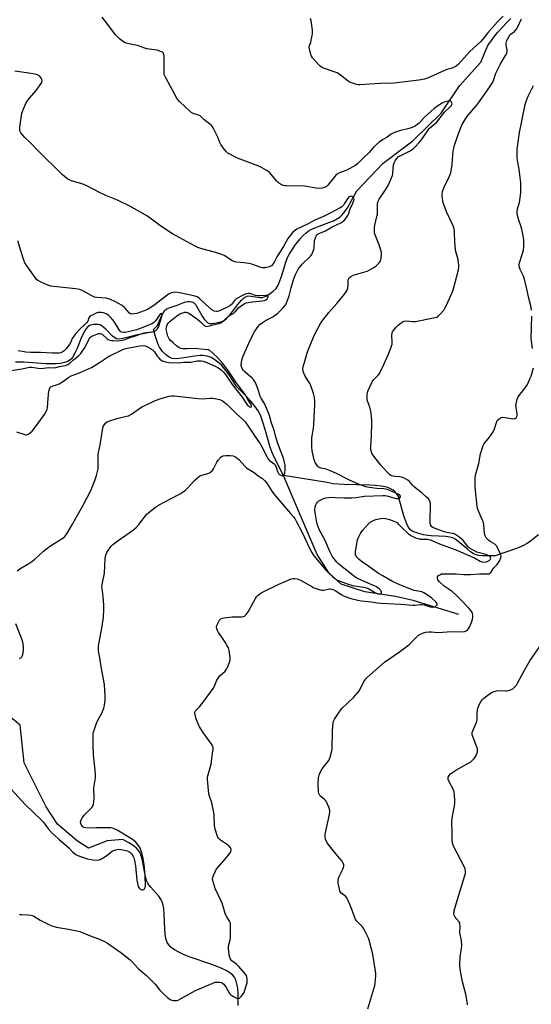
# Model space of a CAD drawing. Units: inches. Extents: x 1201768 to 1207768, y 529456 to 533456.
# Drawn here: x 1202071 to 1202323, y 530856 to 531342 of the extents above; entities that cross this region are included whole.
import ezdxf

# ---------------------------------------------------------------- set-up
doc = ezdxf.new("R2010")
doc.units = ezdxf.units.IN
doc.header["$MEASUREMENT"] = 0
doc.layers.add('HYDRO-Single Line Stream', color=4, linetype='Continuous')
doc.layers.add('Undefined', color=1, linetype='Continuous')

msp = doc.modelspace()

# ---------------------------------------------------------------- linework, layer by layer
at = {"layer": 'HYDRO-Single Line Stream'}
for points in [[(1202137.27, 531188.19), (1202136.96, 531189.37), (1202138.82, 531191.29), (1202140.87, 531195.93), (1202141.64, 531197.47), (1202142.48, 531198.69), (1202143.06, 531199.24), (1202143.48, 531199.52), (1202145.2, 531200.24), (1202148.51, 531201.31), (1202151.87, 531202.66), (1202152.82, 531202.96), (1202153.68, 531203.1), (1202154.72, 531203.12), (1202155.7, 531203.04), (1202156.23, 531202.85), (1202156.74, 531202.52), (1202157.73, 531201.48), (1202158.68, 531200.08), (1202160.99, 531195.98), (1202161.93, 531194.49), (1202162.66, 531193.56), (1202163.16, 531193.07), (1202163.68, 531192.71), (1202164.21, 531192.48), (1202164.94, 531192.36), (1202165.82, 531192.34), (1202167.82, 531192.58), (1202170.18, 531193.17), (1202171.79, 531193.85), (1202172.97, 531194.7), (1202174.43, 531196.23), (1202178.51, 531201.72), (1202180.3, 531203.85), (1202181.21, 531204.7), (1202182.14, 531205.37), (1202183.08, 531205.79), (1202183.72, 531205.93), (1202185.07, 531205.87), (1202189.35, 531205.16), (1202190.7, 531205.19), (1202192.23, 531205.73), (1202193.94, 531206.72), (1202195.89, 531208.2), (1202197.34, 531209.66), (1202198.36, 531211.3), (1202199.26, 531213.34), (1202200.16, 531215.99), (1202201.99, 531222.09), (1202203.05, 531224.85), (1202204.01, 531226.66), (1202205.23, 531228.67), (1202206.63, 531230.75), (1202207.91, 531232.47), (1202209.25, 531234.11), (1202210.6, 531235.6), (1202211.95, 531236.88), (1202213.24, 531237.88), (1202214.73, 531238.73), (1202216.52, 531239.54), (1202223.41, 531242.12), (1202225.69, 531243.06), (1202227.67, 531244.06), (1202228.99, 531244.99), (1202229.8, 531245.76), (1202230.79, 531246.91), (1202232.55, 531249.42), (1202234.46, 531252.71), (1202237.1, 531257.79), (1202250.16, 531271.49), (1202264.72, 531282.38), (1202278.78, 531296.17), (1202287.81, 531309.65), (1202298.39, 531321.21), (1202300.76, 531327.18), (1202301.99, 531329.76), (1202303.17, 531331.55), (1202304.78, 531333.69), (1202306.71, 531336.04), (1202308.86, 531338.47), (1202311.11, 531340.85), (1202313.04, 531342.76)], [(1202137.27, 531188.19), (1202133.29, 531187.53), (1202128.2, 531186.52), (1202123.89, 531185.32), (1202121.83, 531184.85), (1202119.95, 531184.64), (1202118.68, 531184.78), (1202117.86, 531185.17), (1202116.72, 531186.05), (1202113.38, 531189.47), (1202111.82, 531190.87), (1202110.57, 531191.62), (1202109.65, 531191.88), (1202107.72, 531191.83), (1202105.92, 531191.49), (1202105.23, 531191.15), (1202104.36, 531190.45), (1202103.56, 531189.49), (1202102.82, 531188.33), (1202101.44, 531185.54), (1202099.08, 531179.72), (1202098.13, 531177.59), (1202096.96, 531175.53), (1202096.42, 531174.85), (1202095.86, 531174.3), (1202094.72, 531173.6), (1202093.07, 531173.01), (1202091.12, 531172.63), (1202088.95, 531172.44), (1202086.63, 531172.39), (1202083.85, 531172.48), (1202072.88, 531173.26), (1202068.95, 531173.24)], [(1202201.07, 531117.33), (1202196.89, 531125.38), (1202195.21, 531129.05), (1202194.33, 531131.71), (1202192.06, 531139.92), (1202190.91, 531143.68), (1202189.66, 531147.05), (1202188.54, 531149.27), (1202186.96, 531151.53), (1202184.96, 531153.91), (1202182.04, 531157.02), (1202177.85, 531161.16), (1202174.82, 531166.04), (1202173.41, 531168.07), (1202171.99, 531169.91), (1202170.58, 531171.51), (1202169.36, 531172.67), (1202168.02, 531173.72), (1202166.68, 531174.65), (1202165.32, 531175.47), (1202164.4, 531175.93), (1202163.42, 531176.25), (1202162.33, 531176.43), (1202161.14, 531176.5), (1202159.87, 531176.46), (1202157.16, 531176.16), (1202150.9, 531175.16), (1202148.07, 531174.93), (1202146.18, 531175.08), (1202145.26, 531175.34), (1202144.67, 531175.64), (1202143.38, 531176.65), (1202141.44, 531178.56), (1202140.62, 531179.56), (1202139.91, 531180.66), (1202139.29, 531181.88), (1202138.65, 531183.47), (1202137.73, 531186.43), (1202137.27, 531188.19)], [(1202326.77, 531088.06), (1202322.74, 531084.89), (1202321.22, 531083.8), (1202319.01, 531082.61), (1202316.4, 531081.5), (1202305.41, 531077.65), (1202301.94, 531077.58), (1202299.35, 531077.64), (1202297.31, 531077.86), (1202295.6, 531078.27), (1202294.48, 531078.81), (1202293.29, 531079.6), (1202291.72, 531080.86), (1202287.22, 531084.76), (1202285.71, 531085.85), (1202284.58, 531086.45), (1202283.1, 531086.9), (1202281.01, 531087.21), (1202273.82, 531087.59), (1202272.21, 531087.73), (1202270.11, 531088.09), (1202267.7, 531088.67), (1202265.77, 531089.3), (1202264.49, 531089.9), (1202263.67, 531090.52), (1202262.94, 531091.37), (1202262.14, 531092.67), (1202261.44, 531094.2), (1202260.37, 531097.35), (1202258.26, 531105.17), (1202257.65, 531106.85), (1202257.09, 531107.95), (1202256.6, 531108.63), (1202255.89, 531109.38), (1202255.06, 531110.03), (1202254.13, 531110.59), (1202253.09, 531111.06), (1202251.94, 531111.46), (1202249.1, 531112.09), (1202246.46, 531112.41), (1202243.57, 531112.59), (1202230.83, 531112.87), (1202225.42, 531113.13), (1202222.63, 531113.76), (1202201.07, 531117.33)], [(1202287.45, 531048.65), (1202264.88, 531055.67), (1202256.22, 531057.59), (1202241.17, 531059.86), (1202229.43, 531063.65), (1202223.48, 531069.16), (1202217.65, 531078.35), (1202204.99, 531107.93), (1202201.07, 531117.33)], [(1202178.59, 530855.69), (1202178.68, 530858.8), (1202178.65, 530861.45), (1202178.45, 530864.21), (1202178.08, 530866.42), (1202177.51, 530868.31), (1202176.81, 530869.67), (1202175.87, 530870.78), (1202174.62, 530871.81), (1202172.81, 530872.93), (1202170.69, 530873.97), (1202166.15, 530875.76), (1202154.57, 530879.73), (1202151.69, 530880.89), (1202149.38, 530881.97), (1202147.34, 530883.14), (1202145.62, 530884.41), (1202144.46, 530885.6), (1202143.62, 530886.89), (1202143.27, 530887.76), (1202142.99, 530888.75), (1202142.64, 530891.03), (1202142.46, 530893.62), (1202142.24, 530900.56), (1202141.98, 530903.53), (1202141.51, 530905.89), (1202141.17, 530906.93), (1202140.74, 530907.85), (1202139.51, 530909.61), (1202135.56, 530914.04), (1202134.61, 530915.22), (1202134.08, 530916.04), (1202133.45, 530917.48), (1202132.95, 530919.23), (1202131.66, 530926.47), (1202131.07, 530929.07), (1202130.38, 530931), (1202129.6, 530932.27), (1202128.53, 530933.35), (1202126.82, 530934.64), (1202124.79, 530935.93), (1202121.81, 530937.64), (1202114.07, 530936.98), (1202104.86, 530933.35), (1202099.37, 530936.86), (1202089.65, 530945.21), (1202084.02, 530953.72), (1202073.23, 530975.43), (1202071.26, 530994.12), (1202063.74, 531000.12)]]:
    msp.add_lwpolyline(points, dxfattribs=at)
at = {"layer": 'Undefined'}
for points, elevation in [([(1202111.4, 531000), (1202112.36, 531002.44), (1202112.77, 531003.86), (1202113.06, 531006.63), (1202113.06, 531008.62), (1202112.68, 531014.07), (1202111.04, 531022.79), (1202110.45, 531027.37), (1202109.89, 531029.78), (1202109.78, 531030.88), (1202109.75, 531032.55), (1202109.96, 531034.26), (1202111.35, 531040.89), (1202112.2, 531047.16), (1202112.44, 531051.24), (1202112.47, 531053.28), (1202112.08, 531057.59), (1202111.54, 531061.47), (1202111.49, 531062.54), (1202111.74, 531064.36), (1202112.81, 531069.04), (1202113.09, 531076.28), (1202113.47, 531077.97), (1202113.94, 531079.32), (1202114.51, 531080.32), (1202115.51, 531081.75), (1202116.07, 531082.41), (1202116.93, 531083.2), (1202119.47, 531085.21), (1202127.01, 531090.5), (1202128.4, 531091.6), (1202129.71, 531093.12), (1202133.54, 531098.11), (1202134.64, 531099.1), (1202137.22, 531101.14), (1202138.42, 531102.03), (1202139.43, 531102.64), (1202148.81, 531107.59), (1202150.33, 531108.43), (1202151.3, 531109.07), (1202152.46, 531109.96), (1202153.55, 531110.93), (1202157.31, 531115.06), (1202158.63, 531116.19), (1202159.78, 531117.05), (1202160.78, 531117.52), (1202163.73, 531118.26), (1202164.47, 531118.61), (1202165.36, 531119.25), (1202165.95, 531119.83), (1202166.44, 531120.53), (1202168.2, 531123.92), (1202168.83, 531124.89), (1202170.17, 531126.3), (1202170.81, 531126.8), (1202171.26, 531127.05), (1202172.38, 531127.23), (1202174.77, 531127.16), (1202176.23, 531126.97), (1202177.01, 531126.65), (1202177.96, 531126.01), (1202179.08, 531125.07), (1202182.02, 531121.84), (1202182.85, 531121.05), (1202186.57, 531118.79), (1202188.56, 531117.2), (1202190.73, 531115.81), (1202191.72, 531114.87), (1202192.73, 531113.58), (1202195.23, 531109.52), (1202196.52, 531107.72), (1202204.4, 531098.61), (1202205.93, 531096.96), (1202206.56, 531096.14), (1202207.29, 531094.83), (1202209.98, 531089.47), (1202214, 531081.08), (1202214.93, 531079.37), (1202216.01, 531077.71), (1202217.87, 531075.33), (1202221.97, 531070.56), (1202223.35, 531069.14), (1202225.42, 531067.28), (1202226.65, 531066.29), (1202227.72, 531065.66), (1202232.84, 531063.58), (1202235, 531063), (1202240.48, 531062.14), (1202241.87, 531061.83), (1202243.13, 531061.34), (1202246.42, 531059.44), (1202247.71, 531058.93), (1202248.58, 531058.89), (1202248.99, 531059.02), (1202249.27, 531059.24), (1202249.36, 531059.77), (1202249.25, 531060.17), (1202249.01, 531060.58), (1202248.25, 531061.33), (1202246.89, 531062.32), (1202245.42, 531063.06), (1202237.87, 531066.29), (1202237.12, 531066.68), (1202236.14, 531067.33), (1202228.37, 531073.5), (1202227.33, 531074.54), (1202225.98, 531076.14), (1202225.05, 531077.55), (1202223.82, 531079.76), (1202221.49, 531085.21), (1202218.65, 531090.68), (1202217.89, 531092.47), (1202217.44, 531094.13), (1202216.58, 531099.1), (1202216.5, 531100.42), (1202216.66, 531101.74), (1202216.95, 531102.78), (1202217.3, 531103.52), (1202217.83, 531104.21), (1202218.48, 531104.75), (1202219.69, 531105.46), (1202220.71, 531105.92), (1202221.85, 531106.23), (1202223.31, 531106.48), (1202224.5, 531106.55), (1202226.6, 531106.51), (1202230.94, 531106.21), (1202234.76, 531106.3), (1202236.78, 531106.45), (1202240.9, 531107.17), (1202249.95, 531107.48), (1202251.04, 531107.43), (1202251.98, 531107.27), (1202255.92, 531106.07), (1202256.77, 531105.9), (1202257.3, 531105.88), (1202257.77, 531105.97), (1202258.34, 531106.3), (1202258.69, 531106.76), (1202258.71, 531107.08), (1202258.4, 531107.52), (1202257.55, 531108.06), (1202253.74, 531109.72), (1202252.1, 531110.34), (1202250.42, 531110.66), (1202247, 531110.85), (1202243.32, 531111.33), (1202241.64, 531111.77), (1202238.02, 531113.05), (1202233.18, 531115.12), (1202227.2, 531118.23), (1202223.77, 531119.84), (1202222.01, 531120.48), (1202219.49, 531120.94), (1202218.75, 531121.18), (1202218.07, 531121.65), (1202217.55, 531122.28), (1202216.65, 531123.71), (1202216.11, 531125.01), (1202215.2, 531129.5), (1202215.01, 531131.52), (1202214.97, 531134.47), (1202215.03, 531135.94), (1202215.84, 531140.53), (1202216.04, 531142.54), (1202216.55, 531152.45), (1202216.5, 531153.88), (1202216.3, 531155.87), (1202215.8, 531157.83), (1202214.11, 531162.49), (1202213.56, 531163.47), (1202211.7, 531166.28), (1202210.98, 531167.72), (1202210.77, 531168.49), (1202210.66, 531169.3), (1202210.62, 531170.11), (1202210.69, 531170.94), (1202211.13, 531172.65), (1202212.9, 531178.31), (1202215.75, 531185.49), (1202216.62, 531187.36), (1202219.3, 531192.26), (1202220.44, 531193.97), (1202223.31, 531197.67), (1202227.36, 531202.17), (1202231.1, 531206.74), (1202231.97, 531207.92), (1202232.37, 531208.68), (1202232.69, 531209.81), (1202232.91, 531211.28), (1202232.96, 531213.76), (1202233.07, 531214.27), (1202233.39, 531214.83), (1202234.18, 531215.55), (1202235.41, 531216.22), (1202241.14, 531217.78), (1202242.23, 531218.19), (1202243.27, 531218.71), (1202245.56, 531220.02), (1202246.77, 531220.82), (1202248.01, 531222.01), (1202248.53, 531222.67), (1202248.81, 531223.14), (1202249.05, 531223.95), (1202249.26, 531225.68), (1202249.31, 531227.13), (1202249.19, 531228), (1202248.22, 531231.14), (1202246.15, 531236.1), (1202245.95, 531236.94), (1202245.87, 531237.78), (1202245.88, 531239.75), (1202246, 531240.87), (1202247.07, 531245.06), (1202247.29, 531246.18), (1202247.36, 531247.37), (1202247.36, 531250.67), (1202247.44, 531251.56), (1202247.72, 531252.61), (1202248.2, 531253.6), (1202251, 531257.81), (1202252.6, 531260.48), (1202254.28, 531264.25), (1202254.69, 531265.34), (1202254.9, 531266.16), (1202255.05, 531269.04), (1202255.28, 531270.5), (1202255.56, 531271.64), (1202256.03, 531272.65), (1202256.82, 531273.79), (1202257.62, 531274.52), (1202258.84, 531275.23), (1202263.48, 531277.58), (1202264.88, 531278.53), (1202265.95, 531279.47), (1202267.92, 531281.57), (1202269.04, 531282.9), (1202272.18, 531287.57), (1202272.87, 531288.48), (1202273.87, 531289.44), (1202275.71, 531290.83), (1202276.57, 531291.63), (1202280.43, 531296.53), (1202283.67, 531299.71), (1202284.05, 531300.33), (1202284.13, 531300.78), (1202284.04, 531301.24), (1202283.72, 531301.87), (1202283.39, 531302.14), (1202282.94, 531302.23), (1202282.17, 531302.12), (1202281.34, 531301.9), (1202280.24, 531301.52), (1202279.28, 531301.08), (1202277.17, 531299.78), (1202275.36, 531298.44), (1202270.41, 531293.94), (1202267.96, 531291.18), (1202267.3, 531290.63), (1202266.11, 531289.84), (1202264.86, 531289.16), (1202263.54, 531288.67), (1202261.63, 531288.14), (1202258.73, 531287.6), (1202255.83, 531286.58), (1202254.08, 531285.72), (1202252.08, 531284.34), (1202249.83, 531282.96), (1202248.25, 531281.77), (1202245.4, 531279.36), (1202244.82, 531278.75), (1202243.37, 531276.92), (1202240.42, 531274.11), (1202238.4, 531271.89), (1202237.58, 531271.11), (1202236.17, 531270.13), (1202233.12, 531268.46), (1202231.81, 531267.88), (1202228.59, 531266.67), (1202227.44, 531266.06), (1202226.87, 531265.58), (1202226.29, 531264.93), (1202222.88, 531260.56), (1202222.28, 531259.99), (1202221.61, 531259.58), (1202220.13, 531259.1), (1202218.52, 531258.99), (1202217.06, 531259.15), (1202211.44, 531260.09), (1202202.55, 531260.23), (1202201.67, 531260.29), (1202200.82, 531260.46), (1202199.51, 531261.05), (1202198.57, 531261.71), (1202197.76, 531262.55), (1202194.31, 531266.59), (1202193.44, 531267.36), (1202192.47, 531267.99), (1202190.18, 531269.27), (1202188.86, 531269.89), (1202178.26, 531273.94), (1202174.27, 531275.99), (1202173.51, 531276.44), (1202172.84, 531276.98), (1202171.77, 531278.29), (1202170.16, 531280.64), (1202169.66, 531281.65), (1202168.6, 531284.3), (1202167.35, 531286.89), (1202166.29, 531288.94), (1202165.63, 531289.86), (1202164.77, 531290.65), (1202161.77, 531293.07), (1202160.48, 531294.35), (1202159.94, 531294.78), (1202159.18, 531295.14), (1202156.4, 531295.99), (1202155.29, 531296.64), (1202149.73, 531301.91), (1202148.66, 531303.2), (1202142.98, 531313.59), (1202142.26, 531315.18), (1202142.11, 531316.24), (1202142.19, 531319), (1202142.11, 531324.29), (1202142.03, 531325.13), (1202141.76, 531325.83), (1202141.39, 531326.16), (1202140.91, 531326.42), (1202138.66, 531327.18), (1202137.49, 531327.4), (1202134.8, 531327.62), (1202133.67, 531327.81), (1202132.65, 531328.13), (1202128.98, 531329.57), (1202125.56, 531330.16), (1202123.38, 531330.69), (1202122.87, 531330.89), (1202122.11, 531331.34), (1202120.22, 531332.79), (1202119.1, 531333.78), (1202118.32, 531334.67), (1202112.68, 531341.97), (1202111.68, 531343.42)], 324), ([(1202157.26, 531000), (1202157.31, 531000.43), (1202157.69, 531001.1), (1202158.09, 531001.61), (1202159.56, 531003.09), (1202161.9, 531006.01), (1202166.27, 531012.14), (1202166.99, 531013.38), (1202168.17, 531016.33), (1202168.76, 531017.28), (1202169.69, 531018.35), (1202172.22, 531020.8), (1202172.97, 531021.69), (1202173.62, 531023), (1202174.52, 531025.51), (1202174.7, 531026.36), (1202174.67, 531027.48), (1202174.16, 531030.87), (1202173.82, 531032.24), (1202173.3, 531033.28), (1202172.2, 531035.02), (1202170.27, 531037.98), (1202168.91, 531039.84), (1202168.4, 531040.85), (1202168.12, 531041.63), (1202168, 531042.43), (1202168.16, 531043.24), (1202168.73, 531044.58), (1202169.43, 531045.85), (1202169.77, 531046.28), (1202170.2, 531046.58), (1202170.98, 531046.85), (1202171.83, 531047.02), (1202175.64, 531047.53), (1202178.22, 531047.51), (1202180.5, 531047.62), (1202181.31, 531047.76), (1202181.8, 531047.94), (1202182.6, 531048.63), (1202183.6, 531049.99), (1202187.25, 531056.64), (1202187.73, 531057.35), (1202188.49, 531058.16), (1202189.34, 531058.87), (1202190.31, 531059.49), (1202198.64, 531063.74), (1202205, 531066.24), (1202205.84, 531066.48), (1202206.67, 531066.53), (1202207.77, 531066.26), (1202209.39, 531065.6), (1202214.93, 531062.43), (1202215.96, 531061.91), (1202217.06, 531061.49), (1202219.02, 531060.88), (1202220.15, 531060.71), (1202220.88, 531060.78), (1202223.63, 531061.35), (1202224.19, 531061.34), (1202225, 531061.17), (1202226.55, 531060.53), (1202229.72, 531058.32), (1202230.93, 531057.67), (1202234.27, 531056.52), (1202237.75, 531055.69), (1202239.44, 531055.43), (1202244.37, 531054.94), (1202247.42, 531054.43), (1202248.94, 531054.27), (1202258.85, 531053.87), (1202262.71, 531053.41), (1202264.72, 531053.28), (1202265.87, 531053.28), (1202268.44, 531053.56), (1202269.3, 531053.57), (1202270.35, 531053.4), (1202273.4, 531052.53), (1202274.56, 531052.32), (1202275.5, 531052.44), (1202275.95, 531052.66), (1202276.51, 531053.12), (1202276.75, 531053.48), (1202276.8, 531053.89), (1202276.64, 531054.33), (1202276.18, 531054.97), (1202274.09, 531056.79), (1202271.89, 531058.34), (1202270.16, 531059.32), (1202269.15, 531059.8), (1202268.36, 531060.03), (1202265.38, 531060.54), (1202259.51, 531062.81), (1202256.98, 531063.94), (1202254.81, 531065.04), (1202249.65, 531067.9), (1202247.9, 531068.96), (1202243.13, 531072.4), (1202239.44, 531074.86), (1202238.13, 531075.98), (1202237.17, 531077.02), (1202236.88, 531077.48), (1202236.6, 531078.24), (1202236.47, 531079.04), (1202236.47, 531079.61), (1202237.35, 531084.75), (1202237.57, 531085.58), (1202237.97, 531086.66), (1202238.97, 531088.75), (1202239.96, 531090.17), (1202243.08, 531093.66), (1202243.73, 531094.21), (1202244.7, 531094.79), (1202245.72, 531095.25), (1202246.54, 531095.5), (1202249.88, 531096.17), (1202251.38, 531096.14), (1202253.31, 531095.64), (1202255.47, 531094.82), (1202257, 531094.04), (1202257.61, 531093.52), (1202259.67, 531091.34), (1202262.63, 531088.56), (1202264.14, 531087.5), (1202266.13, 531086.59), (1202267.48, 531086.12), (1202268.33, 531085.95), (1202269.81, 531085.86), (1202272.04, 531085.91), (1202273.28, 531085.57), (1202278, 531083.59), (1202285.96, 531080.56), (1202293.24, 531077.52), (1202295.16, 531076.67), (1202297.96, 531075.09), (1202298.9, 531074.69), (1202300, 531074.56), (1202301.04, 531074.76), (1202302.37, 531075.34), (1202302.8, 531075.66), (1202303.11, 531076.05), (1202303.22, 531076.49), (1202303.14, 531076.89), (1202302.91, 531077.26), (1202302.3, 531077.72), (1202300.99, 531078.25), (1202297.63, 531079.09), (1202296.34, 531079.5), (1202294.5, 531080.42), (1202292.74, 531081.49), (1202291.91, 531082.24), (1202290.28, 531084.39), (1202289.56, 531085.2), (1202287.41, 531087.07), (1202285.97, 531088.04), (1202285.2, 531088.43), (1202284.38, 531088.71), (1202281.55, 531089.21), (1202280.25, 531089.54), (1202275.04, 531091.51), (1202274.12, 531092.03), (1202273.79, 531092.42), (1202273.57, 531092.88), (1202273.35, 531093.92), (1202273.42, 531103.56), (1202273.16, 531104.6), (1202272.46, 531105.74), (1202271.43, 531106.81), (1202269.44, 531108.62), (1202265.56, 531111.54), (1202264.84, 531112.28), (1202263.17, 531114.37), (1202262.28, 531115.05), (1202260.53, 531115.98), (1202259.23, 531116.51), (1202258.41, 531116.67), (1202256.13, 531116.82), (1202255.02, 531116.99), (1202253.97, 531117.31), (1202253.26, 531117.76), (1202252.23, 531118.79), (1202249.07, 531122.34), (1202245.56, 531126.76), (1202245.06, 531127.48), (1202244.65, 531128.25), (1202244.28, 531129.36), (1202244.05, 531130.52), (1202244.01, 531131.68), (1202244.36, 531136.95), (1202244.56, 531142.81), (1202244.55, 531144.56), (1202244.2, 531148.01), (1202243.95, 531149.73), (1202243.56, 531151.06), (1202242.53, 531153.69), (1202242.33, 531154.51), (1202242.23, 531155.88), (1202242.28, 531157.26), (1202242.47, 531158.26), (1202242.83, 531159.28), (1202244.76, 531163.57), (1202245.49, 531164.66), (1202247.68, 531166.76), (1202248.33, 531167.68), (1202250.47, 531172.04), (1202252.6, 531176.83), (1202254.17, 531180.66), (1202254.58, 531182.05), (1202254.64, 531183.19), (1202254.47, 531186.38), (1202254.63, 531187.66), (1202254.82, 531188.12), (1202255.27, 531188.84), (1202256.52, 531190.42), (1202257.53, 531191.43), (1202259.04, 531192.69), (1202259.95, 531193.29), (1202260.58, 531193.51), (1202261.59, 531193.57), (1202264.69, 531193.23), (1202266.12, 531193.25), (1202274.91, 531195.03), (1202276.6, 531195.51), (1202277.33, 531195.96), (1202277.98, 531196.56), (1202280.17, 531199), (1202280.75, 531199.98), (1202282.12, 531202.83), (1202284.32, 531207.87), (1202284.92, 531209.48), (1202287.26, 531218.78), (1202287.53, 531220.23), (1202287.54, 531221.1), (1202287.01, 531224.54), (1202286.04, 531227.73), (1202285.78, 531229.14), (1202285.47, 531232.32), (1202285.3, 531237.61), (1202285.14, 531239.05), (1202284.65, 531240.43), (1202281.46, 531247.47), (1202280, 531251), (1202279.76, 531251.83), (1202279.56, 531252.97), (1202279.31, 531255), (1202279.26, 531256.15), (1202279.49, 531257.52), (1202280.19, 531259.65), (1202280.66, 531260.68), (1202282.44, 531263.9), (1202283.1, 531265.52), (1202283.46, 531266.63), (1202284.22, 531270.75), (1202284.52, 531275.51), (1202284.75, 531277.51), (1202284.98, 531278.92), (1202285.34, 531280.29), (1202286.79, 531284.63), (1202288.41, 531288.97), (1202289.03, 531290.26), (1202290.74, 531293.24), (1202291.89, 531294.93), (1202296.13, 531299.95), (1202297.67, 531301.91), (1202299.7, 531304.72), (1202302.75, 531309.17), (1202304.16, 531311.42), (1202304.7, 531312.72), (1202305.7, 531315.78), (1202306.62, 531317.85), (1202308.05, 531320.49), (1202310.55, 531324.5), (1202311.19, 531325.79), (1202311.36, 531326.5), (1202311.35, 531327.24), (1202310.8, 531329.73), (1202310.76, 531330.72), (1202311.11, 531331.98), (1202312.04, 531333.82), (1202312.86, 531334.86), (1202314.99, 531336.49), (1202315.87, 531337.51), (1202316.54, 531338.74), (1202318.29, 531342.66)], 326), ([(1202309.25, 531343.92), (1202306.56, 531341.14), (1202301.64, 531335.67), (1202299.23, 531332.64), (1202298.09, 531331.37), (1202292.83, 531326.47), (1202287.28, 531320.36), (1202286.08, 531319.38), (1202284.82, 531318.67), (1202283.75, 531318.21), (1202281.53, 531317.63), (1202280.41, 531317.24), (1202271.94, 531313.36), (1202270.54, 531312.96), (1202267.68, 531312.33), (1202255.66, 531310.85), (1202248.86, 531310.71), (1202243.51, 531310.44), (1202238.73, 531310.1), (1202237.86, 531310.16), (1202237, 531310.33), (1202235.02, 531310.88), (1202233.93, 531311.28), (1202232.93, 531311.87), (1202229.2, 531314.86), (1202227.43, 531316.04), (1202226.08, 531316.59), (1202220.79, 531318.36), (1202219.75, 531318.81), (1202219.05, 531319.3), (1202218.41, 531319.91), (1202215.24, 531323.46), (1202214.81, 531324.2), (1202214.52, 531325), (1202213.96, 531327.21), (1202213.73, 531328.59), (1202213.82, 531329.46), (1202214.42, 531331.03), (1202214.73, 531332.15), (1202215.34, 531335.31), (1202215.28, 531337.06), (1202214.67, 531341.74), (1202214.33, 531342.85)], 326), ([(1202069.64, 531070.22), (1202071.04, 531071.25), (1202075.48, 531073.87), (1202076.88, 531074.83), (1202078.43, 531076.08), (1202082.72, 531079.96), (1202085.66, 531082.18), (1202088.02, 531083.73), (1202092.28, 531086.33), (1202093.17, 531087.14), (1202094.14, 531088.54), (1202096.91, 531093.22), (1202098.74, 531096.53), (1202102.09, 531102.33), (1202105.94, 531109.95), (1202108.03, 531114.79), (1202108.79, 531117.36), (1202109.57, 531120.54), (1202109.69, 531122.31), (1202109.58, 531126.64), (1202109.64, 531127.75), (1202110.64, 531132.48), (1202111.93, 531140.65), (1202112.18, 531141.46), (1202112.73, 531142.41), (1202113.44, 531143.24), (1202114.1, 531143.74), (1202115.47, 531144.3), (1202119.49, 531145.54), (1202123.63, 531146.5), (1202124.63, 531146.82), (1202126.07, 531147.61), (1202131.24, 531151.1), (1202134.06, 531152.54), (1202136.69, 531153.78), (1202139.55, 531154.9), (1202142.89, 531156.02), (1202144.62, 531156.48), (1202146.02, 531156.61), (1202147.19, 531156.55), (1202158.91, 531155.23), (1202161.29, 531155.18), (1202164.83, 531155.4), (1202166.01, 531155.39), (1202168.03, 531155.13), (1202169.44, 531154.84), (1202169.98, 531154.65), (1202170.7, 531154.23), (1202173.17, 531152.28), (1202177.6, 531147.96), (1202180.8, 531145.14), (1202182.2, 531143.7), (1202183.33, 531142.13), (1202186.48, 531137.15), (1202189.49, 531132.9), (1202190.32, 531131.43), (1202192.57, 531126.95), (1202193.32, 531125.7), (1202194.03, 531124.94), (1202196.35, 531123.13), (1202196.88, 531122.48), (1202197.33, 531121.48), (1202198.08, 531119.32), (1202198.6, 531118.33), (1202199.1, 531117.8), (1202199.98, 531117.33), (1202200.63, 531117.19), (1202200.99, 531117.27), (1202201.15, 531117.39), (1202201.38, 531117.78), (1202201.62, 531118.54), (1202201.89, 531120.27), (1202201.78, 531122.39), (1202201.41, 531124.35), (1202200.94, 531125.9), (1202198.43, 531132.57), (1202197.31, 531136.26), (1202196.45, 531139.65), (1202195.18, 531143.08), (1202194.12, 531146.94), (1202191.78, 531152.53), (1202191.38, 531153.28), (1202190.28, 531154.91), (1202189.91, 531155.66), (1202189.39, 531156.97), (1202188.36, 531160.31), (1202187.34, 531162.67), (1202186.71, 531163.93), (1202186.22, 531164.62), (1202185.6, 531165.25), (1202181.9, 531168.43), (1202181.21, 531169.25), (1202180.63, 531170.17), (1202180.32, 531170.91), (1202180.21, 531171.73), (1202180.25, 531173.15), (1202180.42, 531174.27), (1202181.02, 531175.94), (1202184.63, 531184.1), (1202186.88, 531188.51), (1202188.5, 531190.8), (1202189.41, 531191.83), (1202190.51, 531192.7), (1202192.53, 531193.94), (1202195.78, 531195.6), (1202198.03, 531197.18), (1202199.1, 531198.17), (1202200.93, 531200.12), (1202201.67, 531201.02), (1202202.14, 531201.73), (1202202.85, 531203.29), (1202203.81, 531205.99), (1202204.76, 531209.91), (1202205.96, 531213.82), (1202206.82, 531216.13), (1202208.02, 531218.82), (1202208.67, 531219.8), (1202210.26, 531221.58), (1202214.25, 531225.47), (1202214.91, 531226.43), (1202215.7, 531228.01), (1202216.02, 531228.83), (1202216.18, 531229.65), (1202216.38, 531233.32), (1202216.77, 531234.64), (1202217.35, 531235.85), (1202217.68, 531236.25), (1202218.12, 531236.56), (1202221.65, 531238.01), (1202225.02, 531239.97), (1202229.34, 531241.99), (1202230.8, 531242.96), (1202231.78, 531244.06), (1202232.75, 531245.53), (1202233.07, 531246.32), (1202233.87, 531248.92), (1202235.25, 531251.7), (1202235.73, 531253.07), (1202235.79, 531253.57), (1202235.69, 531254.21), (1202235.49, 531254.58), (1202235.19, 531254.86), (1202234.81, 531255.06), (1202234.39, 531255.12), (1202233.92, 531255.04), (1202233.48, 531254.84), (1202233.06, 531254.53), (1202232.52, 531253.89), (1202231, 531251.34), (1202230.53, 531250.7), (1202229.82, 531249.93), (1202229.04, 531249.36), (1202223.97, 531246.82), (1202220.74, 531245.05), (1202217.94, 531244), (1202216.46, 531243.34), (1202212.87, 531241.36), (1202207.64, 531238.81), (1202206.3, 531237.94), (1202205.69, 531237.42), (1202204.9, 531236.54), (1202203.8, 531235.15), (1202203.15, 531234.2), (1202202.13, 531232.48), (1202200.98, 531230.24), (1202197.77, 531225.26), (1202196.36, 531222.51), (1202195.78, 531221.55), (1202195.02, 531220.75), (1202194, 531220.31), (1202192.01, 531219.86), (1202191.15, 531219.78), (1202190.59, 531219.82), (1202189.49, 531220.1), (1202185.39, 531221.59), (1202183.99, 531221.98), (1202181.39, 531222.33), (1202177.77, 531222.61), (1202177, 531222.75), (1202175.75, 531223.25), (1202172.16, 531225.66), (1202170.6, 531226.43), (1202167, 531227.5), (1202160.72, 531229.11), (1202158.86, 531229.76), (1202157.09, 531230.6), (1202146.35, 531236.54), (1202140.61, 531240.3), (1202134.02, 531245.25), (1202125.2, 531250.22), (1202119.21, 531253.22), (1202113.47, 531255.55), (1202110.25, 531257.02), (1202104.42, 531260.03), (1202102.65, 531260.86), (1202101.05, 531261.44), (1202097.03, 531262.5), (1202095.74, 531262.97), (1202094.76, 531263.48), (1202093.15, 531264.65), (1202091.87, 531265.81), (1202079.72, 531277.87), (1202076.21, 531281.54), (1202073.44, 531284.16), (1202071.59, 531286.34), (1202071.17, 531287.04), (1202071.02, 531287.56), (1202070.99, 531288.4), (1202071.08, 531289.28), (1202072.04, 531296.08), (1202072.29, 531296.91), (1202072.85, 531298.25), (1202074.05, 531300.89), (1202074.73, 531302.16), (1202075.6, 531303.31), (1202079.19, 531307.5), (1202081.09, 531310.04), (1202081.85, 531311.22), (1202082.07, 531311.93), (1202082, 531312.44), (1202081.52, 531313.44), (1202080.8, 531314.32), (1202079.72, 531314.97), (1202078.39, 531315.37), (1202075.52, 531315.86), (1202068.56, 531316.81)], 322), ([(1202323.27, 531198.9), (1202322.9, 531200.95), (1202321.91, 531204.79), (1202320.85, 531210.04), (1202319.82, 531214.27), (1202319.36, 531215.63), (1202317.74, 531218.9), (1202317.36, 531219.93), (1202317.19, 531220.72), (1202317.21, 531221.49), (1202317.36, 531222.27), (1202318.44, 531225.36), (1202319.3, 531228.45), (1202319.49, 531230.16), (1202319.59, 531233.03), (1202319.4, 531234.73), (1202318.51, 531238.92), (1202318.18, 531240.02), (1202317, 531243.28), (1202316.5, 531245.18), (1202316.26, 531246.55), (1202316.26, 531247.4), (1202316.47, 531248.86), (1202316.74, 531250.01), (1202317.36, 531252.06), (1202317.57, 531253.16), (1202318, 531256.87), (1202318.11, 531258.88), (1202318.06, 531261.76), (1202317.79, 531264.41), (1202317.27, 531268.54), (1202316.46, 531272.73), (1202316.27, 531274.13), (1202316.27, 531278.25), (1202316.52, 531280.57), (1202317.45, 531286.62), (1202318.51, 531292.25), (1202320.2, 531300.38), (1202321.03, 531302.89), (1202321.81, 531304.8), (1202324.21, 531309.72)], 328), ([(1202069.45, 531138.79), (1202072.97, 531137.62), (1202073.78, 531137.43), (1202074.28, 531137.41), (1202074.73, 531137.48), (1202075.43, 531137.82), (1202076.3, 531138.49), (1202077.11, 531139.24), (1202078.23, 531140.61), (1202083.11, 531147.4), (1202084.22, 531149.13), (1202084.49, 531149.94), (1202084.62, 531150.8), (1202085.12, 531157.47), (1202085.33, 531158.89), (1202085.77, 531160.48), (1202086.04, 531160.9), (1202086.45, 531161.22), (1202086.96, 531161.44), (1202089.06, 531162.03), (1202090.33, 531162.59), (1202092.47, 531163.88), (1202095.1, 531165.77), (1202096.3, 531166.43), (1202100.47, 531167.99), (1202106.38, 531170.52), (1202110.32, 531172.98), (1202114.69, 531175.97), (1202122.11, 531179.59), (1202123.21, 531179.99), (1202124.96, 531180.36), (1202130.11, 531181.23), (1202132.04, 531181.39), (1202132.88, 531181.25), (1202133.93, 531180.85), (1202135.42, 531180), (1202136.5, 531179.25), (1202137.41, 531178.39), (1202138.76, 531176.23), (1202139.47, 531175.33), (1202140.05, 531174.71), (1202141.21, 531173.95), (1202142.77, 531173.32), (1202144.72, 531173), (1202149.13, 531172.9), (1202151.79, 531173.15), (1202155.33, 531173.19), (1202158.52, 531173.81), (1202159.58, 531173.92), (1202160.37, 531173.89), (1202161.42, 531173.68), (1202162.43, 531173.34), (1202167.3, 531171.24), (1202168.58, 531170.59), (1202170.22, 531169.47), (1202171.24, 531168.47), (1202172.38, 531167.18), (1202175.75, 531162.27), (1202180.7, 531155.92), (1202182.47, 531153.14), (1202183.15, 531152.21), (1202183.68, 531151.65), (1202184.24, 531151.25), (1202184.79, 531151.07), (1202185.19, 531151.17), (1202185.24, 531151.64), (1202185.02, 531152.28), (1202183.46, 531154.79), (1202182.12, 531157.25), (1202177.64, 531163.18), (1202174.09, 531168.65), (1202170.99, 531172.7), (1202168.43, 531175.45), (1202166.38, 531177.53), (1202164.66, 531178.97), (1202164.04, 531179.26), (1202163.5, 531179.39), (1202157.12, 531180.01), (1202153.59, 531179.82), (1202151.38, 531179.86), (1202150.32, 531180.03), (1202149.62, 531180.34), (1202148.29, 531181.28), (1202146.54, 531182.76), (1202145.28, 531183.93), (1202144.59, 531184.8), (1202143.98, 531186.1), (1202143.44, 531187.98), (1202143.24, 531189.34), (1202143.28, 531190.6), (1202143.61, 531191.66), (1202144.15, 531192.43), (1202145, 531193.24), (1202148.19, 531195.91), (1202149.36, 531196.76), (1202150.33, 531197.27), (1202151.33, 531197.65), (1202152.35, 531197.85), (1202153.09, 531197.84), (1202153.57, 531197.75), (1202154.09, 531197.54), (1202154.87, 531197.07), (1202158.78, 531194.21), (1202160.08, 531193.08), (1202161.69, 531191.45), (1202162.11, 531191.13), (1202162.57, 531190.93), (1202163.09, 531190.86), (1202163.88, 531190.97), (1202166.24, 531191.71), (1202169.23, 531192.38), (1202170.03, 531192.71), (1202170.79, 531193.17), (1202171.74, 531193.89), (1202173.98, 531195.88), (1202176.49, 531197.35), (1202177.25, 531198.06), (1202178.99, 531200.18), (1202180.13, 531201.09), (1202181.36, 531201.9), (1202182.65, 531202.46), (1202184.55, 531202.92), (1202185.68, 531203.06), (1202189.08, 531203.27), (1202190.49, 531203.47), (1202191.64, 531203.74), (1202192.39, 531204.07), (1202192.99, 531204.56), (1202193.45, 531205.43), (1202193.5, 531205.81), (1202193.45, 531205.95), (1202193.17, 531206.12), (1202192.49, 531206.2), (1202189.18, 531205.97), (1202188.33, 531205.98), (1202187.17, 531206.19), (1202184.45, 531207.07), (1202183.75, 531207.14), (1202182.84, 531206.97), (1202181.81, 531206.56), (1202180.22, 531205.78), (1202178.65, 531204.98), (1202177.76, 531204.42), (1202176.89, 531203.63), (1202175.39, 531201.63), (1202174.52, 531200.95), (1202173.02, 531200.18), (1202169.19, 531198.42), (1202168.49, 531198.19), (1202167.98, 531198.15), (1202166.91, 531198.41), (1202165.75, 531199.13), (1202162.63, 531201.77), (1202159.64, 531204.69), (1202159, 531205.19), (1202158.5, 531205.46), (1202156.85, 531205.98), (1202149.69, 531207.47), (1202147.97, 531207.71), (1202146.63, 531207.69), (1202145.29, 531207.33), (1202144.28, 531206.78), (1202137.77, 531201.71), (1202135.61, 531200.2), (1202133.91, 531199.2), (1202132.29, 531198.5), (1202128.65, 531197.32), (1202127.22, 531197.01), (1202126.11, 531196.98), (1202125.6, 531197.09), (1202125.02, 531197.45), (1202122.74, 531200.1), (1202121.42, 531201.23), (1202117.88, 531203.22), (1202115.74, 531204.11), (1202113.54, 531204.75), (1202109.01, 531205.16), (1202107.88, 531205.38), (1202106.55, 531205.97), (1202102.14, 531208.44), (1202100.62, 531209.04), (1202098.62, 531209.35), (1202087.64, 531210.5), (1202086.23, 531210.74), (1202084.87, 531211.23), (1202081.92, 531212.5), (1202079.86, 531213.53), (1202079.23, 531214.1), (1202078.5, 531215.01), (1202074.39, 531220.79), (1202073.46, 531222.28), (1202072.93, 531223.61), (1202071.61, 531227.74), (1202070.11, 531233.18)], 320), ([(1202065.61, 531168.93), (1202072.16, 531169.95), (1202075.64, 531170.73), (1202076.9, 531170.7), (1202080.06, 531170.27), (1202081.38, 531170.17), (1202085.27, 531170.53), (1202087.73, 531170.47), (1202088.74, 531170.58), (1202090.64, 531171.06), (1202093.6, 531171.6), (1202094.61, 531172), (1202095.62, 531172.71), (1202097.49, 531174.4), (1202099.94, 531176.38), (1202101.01, 531177.53), (1202102.42, 531179.44), (1202103.23, 531180.68), (1202104.97, 531184.38), (1202105.59, 531185.33), (1202106, 531185.71), (1202106.48, 531186.03), (1202108.11, 531186.76), (1202109.75, 531187.3), (1202110.69, 531187.35), (1202111.54, 531186.98), (1202114.14, 531184.77), (1202114.6, 531184.45), (1202115.33, 531184.11), (1202116.14, 531183.93), (1202117, 531183.86), (1202119.32, 531183.83), (1202120.48, 531183.91), (1202122.46, 531184.33), (1202124.85, 531185.17), (1202128.08, 531186.15), (1202130.32, 531187.05), (1202132.24, 531187.66), (1202133.36, 531187.88), (1202136.19, 531188.17), (1202136.98, 531188.36), (1202137.68, 531188.67), (1202138.3, 531189.08), (1202138.83, 531189.65), (1202139.32, 531190.55), (1202140.97, 531195.83), (1202141.06, 531196.77), (1202140.96, 531197.08), (1202140.73, 531197.23), (1202140.34, 531197.14), (1202140.01, 531196.81), (1202138.47, 531194.3), (1202137.78, 531193.39), (1202136.98, 531192.7), (1202136.07, 531192.18), (1202130.79, 531189.98), (1202128.64, 531189.18), (1202126.57, 531188.61), (1202122.97, 531187.88), (1202122.27, 531187.81), (1202121.26, 531187.97), (1202120.82, 531188.19), (1202120.42, 531188.55), (1202119.76, 531189.47), (1202117.48, 531193.23), (1202115.91, 531195.24), (1202114.93, 531196.24), (1202113.52, 531197.13), (1202112.2, 531197.62), (1202111.09, 531197.8), (1202109.72, 531197.67), (1202108.7, 531197.33), (1202106.8, 531196.48), (1202106.03, 531196.08), (1202105.37, 531195.6), (1202105.02, 531195.09), (1202104.51, 531193.54), (1202104.03, 531192.87), (1202103.24, 531192.04), (1202100.55, 531189.55), (1202098.63, 531187.36), (1202097.56, 531186.01), (1202096.83, 531184.83), (1202095.89, 531182.49), (1202095.25, 531181.56), (1202093.82, 531179.78), (1202092.83, 531178.75), (1202091.96, 531178.11), (1202091.22, 531177.83), (1202090.23, 531177.72), (1202087.07, 531177.69), (1202081.15, 531177.99), (1202076.48, 531178.07), (1202073.97, 531178.23), (1202072.33, 531178.41), (1202070.25, 531178.86)], 318), ([(1202323.77, 531179.9), (1202323.14, 531184.95), (1202323.51, 531195.97)], 328), ([(1202228.09, 531000), (1202229.21, 531001.64), (1202229.94, 531002.53), (1202235.54, 531007.77), (1202237.86, 531010.3), (1202238.66, 531011.47), (1202240.68, 531015.6), (1202241.62, 531016.94), (1202242.4, 531017.78), (1202250.76, 531025.18), (1202258.23, 531030.22), (1202262.2, 531033.15), (1202263.06, 531033.95), (1202266.35, 531037.42), (1202267.66, 531038.45), (1202268.83, 531039.13), (1202269.6, 531039.44), (1202271.24, 531039.9), (1202272.63, 531040.17), (1202273.92, 531040.18), (1202277.13, 531039.89), (1202284.08, 531040.33), (1202289.42, 531040.14), (1202290.25, 531040.31), (1202291.02, 531040.62), (1202291.69, 531041.08), (1202292.06, 531041.51), (1202292.65, 531042.51), (1202293.55, 531044.39), (1202293.86, 531045.21), (1202294.15, 531046.33), (1202294.33, 531047.46), (1202294.33, 531048.26), (1202294.16, 531049.26), (1202293.87, 531049.96), (1202293.43, 531050.62), (1202292.49, 531051.72), (1202288.35, 531056.17), (1202286.54, 531057.95), (1202284.1, 531060), (1202280.23, 531062.73), (1202277.69, 531064.93), (1202277.13, 531065.78), (1202276.94, 531066.55), (1202277.03, 531067.29), (1202277.51, 531067.89), (1202278.46, 531068.5), (1202278.99, 531068.7), (1202279.48, 531068.76), (1202281.5, 531068.73), (1202286.13, 531068.83), (1202289.91, 531068.44), (1202291.1, 531068.4), (1202293.18, 531068.47), (1202297.69, 531068.8), (1202299.46, 531068.82), (1202301.61, 531068.69), (1202302.34, 531068.8), (1202302.83, 531069.09), (1202303.18, 531069.46), (1202304.75, 531071.73), (1202306.34, 531073.45), (1202307.62, 531075.39), (1202308.25, 531076.64), (1202308.35, 531077.4), (1202308.14, 531078.18), (1202306.8, 531081.07), (1202305.97, 531082.58), (1202305.62, 531083.01), (1202305.22, 531083.36), (1202302.93, 531084.64), (1202302.26, 531085.15), (1202300.93, 531086.58), (1202300.41, 531087.53), (1202300.18, 531088.65), (1202299.76, 531092.97), (1202299.48, 531094.53), (1202299.05, 531095.63), (1202297.29, 531099.38), (1202296.71, 531100.96), (1202296.45, 531102.07), (1202295.54, 531111.61), (1202295.53, 531115.97), (1202295.7, 531117.43), (1202297.25, 531123.21), (1202298.17, 531128.01), (1202299.44, 531132.07), (1202299.8, 531132.83), (1202300.13, 531133.3), (1202302.8, 531136.39), (1202304.33, 531138.83), (1202305.1, 531140.38), (1202306.07, 531143.51), (1202306.58, 531144.53), (1202307.13, 531145.08), (1202307.8, 531145.52), (1202308.51, 531145.87), (1202309.01, 531146.01), (1202310.12, 531145.99), (1202313.25, 531145.37), (1202314.05, 531145.3), (1202314.84, 531145.36), (1202315.32, 531145.5), (1202315.69, 531145.75), (1202315.95, 531146.08), (1202316.17, 531146.76), (1202316.2, 531147.86), (1202315.7, 531150.91), (1202315.65, 531151.74), (1202315.84, 531153.4), (1202316.22, 531155.03), (1202316.56, 531155.78), (1202317.16, 531156.7), (1202320.23, 531160.53), (1202320.72, 531161.24), (1202321.28, 531162.26), (1202322.53, 531164.94), (1202323.06, 531166.3), (1202324.32, 531170.44)], 328), ([(1202070.89, 531026.98), (1202071.79, 531027.54), (1202072.24, 531028.14), (1202072.5, 531028.94), (1202072.75, 531030.69), (1202072.89, 531032.47), (1202072.73, 531034.23), (1202072.37, 531035.64), (1202068.98, 531044.03)], 322), ([(1202296.59, 531000), (1202296.64, 531001.46), (1202296.83, 531002.46), (1202297.41, 531003.83), (1202298.49, 531005.87), (1202299.14, 531006.74), (1202299.87, 531007.46), (1202302.43, 531009.35), (1202303.62, 531010.15), (1202304.38, 531010.55), (1202305.96, 531011.01), (1202307.86, 531011.26), (1202310.45, 531011), (1202311.3, 531011.1), (1202312.43, 531011.37), (1202313.25, 531011.64), (1202314.02, 531012), (1202315.08, 531012.93), (1202315.83, 531013.8), (1202316.47, 531014.75), (1202319.83, 531021.2), (1202322.54, 531025.82), (1202328.15, 531034.03)], 330), ([(1202066.73, 530962.52), (1202073.6, 530954.98), (1202081.7, 530947.19), (1202082.44, 530946.33), (1202085.22, 530942.72), (1202086.68, 530941.14), (1202090.24, 530937.79), (1202095.02, 530933.67), (1202097.2, 530931.42), (1202098.64, 530930.3), (1202099.6, 530929.78), (1202100.86, 530929.25), (1202104.4, 530928.15), (1202107.01, 530927.59), (1202109.08, 530927.5), (1202110.23, 530927.67), (1202111.23, 530928.1), (1202113.35, 530929.45), (1202116.47, 530931.88), (1202117.25, 530932.24), (1202118.38, 530932.58), (1202119.84, 530932.8), (1202121.79, 530932.59), (1202123.98, 530932.06), (1202124.74, 530931.68), (1202125.2, 530931.36), (1202126.01, 530930.52), (1202126.84, 530929.32), (1202127.19, 530928.55), (1202127.58, 530927.21), (1202128.05, 530924.71), (1202128.69, 530917.63), (1202129.03, 530915.87), (1202129.43, 530914.45), (1202129.67, 530913.93), (1202129.97, 530913.51), (1202130.36, 530913.19), (1202130.81, 530912.96), (1202131.27, 530912.82), (1202131.71, 530912.82), (1202132.11, 530913.02), (1202132.46, 530913.35), (1202132.86, 530914), (1202133.02, 530914.75), (1202132.81, 530919.86), (1202132.24, 530925.38), (1202131.64, 530929.16), (1202131.2, 530931.14), (1202130.38, 530933.33), (1202129.59, 530934.64), (1202128.15, 530936.31), (1202127.2, 530937.17), (1202126.03, 530937.98), (1202119.04, 530942.22), (1202118.28, 530942.63), (1202117.24, 530943.04), (1202115.89, 530943.39), (1202114.75, 530943.48), (1202108.65, 530943.48), (1202105.2, 530943.3), (1202103.56, 530943.43), (1202102.78, 530943.6), (1202102.08, 530943.96), (1202101.35, 530944.8), (1202101.03, 530945.55), (1202101, 530946.07), (1202101.13, 530946.86), (1202101.41, 530947.65), (1202101.8, 530948.35), (1202102.98, 530949.88), (1202106.54, 530953.38), (1202107.02, 530954.07), (1202107.33, 530955.12), (1202107.63, 530957.96), (1202107.52, 530963.09), (1202108.26, 530968.05), (1202108.36, 530969.52), (1202108.23, 530971.89), (1202107.28, 530979.28), (1202107.18, 530984.33), (1202107.23, 530989.87), (1202107.36, 530990.73), (1202107.59, 530991.56), (1202108.86, 530995.13), (1202109.35, 530996.19), (1202110.83, 530998.8), (1202111.4, 531000)], 324), ([(1202070.92, 530900.63), (1202072.08, 530900.65), (1202074.99, 530900.48), (1202076.43, 530900.32), (1202077.17, 530900.12), (1202077.87, 530899.81), (1202081.11, 530897.91), (1202085.24, 530895.76), (1202086.81, 530895.04), (1202089.09, 530894.46), (1202094.96, 530893.34), (1202099.05, 530892.65), (1202100.53, 530892.29), (1202106.95, 530889.66), (1202110.23, 530888.42), (1202112.8, 530887.25), (1202114.31, 530886.45), (1202120.79, 530881.88), (1202125.36, 530878.27), (1202126.36, 530877.29), (1202129.28, 530874.05), (1202133.4, 530870.47), (1202136.89, 530867.07), (1202137.67, 530866.22), (1202140.02, 530863.3), (1202142.01, 530861.26), (1202143.96, 530859.54), (1202145.16, 530858.71), (1202145.93, 530858.34), (1202146.76, 530858.16), (1202147.62, 530858.12), (1202148.47, 530858.21), (1202149.01, 530858.39), (1202150.31, 530859.02), (1202156.09, 530862.3), (1202157.64, 530863.08), (1202166.25, 530866.82), (1202167.34, 530867.16), (1202168.43, 530867.29), (1202169.5, 530867.25), (1202170.21, 530867.08), (1202170.93, 530866.72), (1202171.6, 530866.17), (1202172.16, 530865.53), (1202172.81, 530864.58), (1202174.47, 530861.57), (1202175.03, 530860.95), (1202175.99, 530860.31), (1202177.56, 530859.5), (1202178.57, 530859.21), (1202178.81, 530859.22), (1202179.25, 530859.41), (1202180.25, 530860.34), (1202181.16, 530861.47), (1202181.59, 530862.21), (1202182, 530863.28), (1202182.67, 530865.47), (1202183.04, 530866.86), (1202183.15, 530867.7), (1202183.11, 530868.85), (1202182.98, 530869.69), (1202182.7, 530870.48), (1202182.24, 530871.19), (1202179.06, 530874.99), (1202177.87, 530876.13), (1202175.52, 530877.79), (1202174.97, 530878.38), (1202174.73, 530878.86), (1202174.28, 530880.78), (1202173.84, 530883.91), (1202173.95, 530885.05), (1202174.69, 530888.19), (1202174.84, 530889.35), (1202174.96, 530894.66), (1202174.85, 530896.38), (1202174.43, 530897.4), (1202173.02, 530899.53), (1202172.45, 530900.65), (1202170.74, 530906.18), (1202167.4, 530913.5), (1202166.33, 530916.83), (1202166.05, 530918.21), (1202166.15, 530919.04), (1202166.43, 530919.86), (1202167.3, 530921.75), (1202167.88, 530922.79), (1202168.8, 530923.96), (1202172.16, 530927.76), (1202174.31, 530930.43), (1202175, 530931.61), (1202175.19, 530932.34), (1202175.2, 530932.82), (1202174.93, 530933.47), (1202174.01, 530934.44), (1202172.87, 530935.32), (1202169.92, 530937.35), (1202169.25, 530937.9), (1202168.87, 530938.32), (1202168.58, 530938.81), (1202168.26, 530939.61), (1202167.3, 530942.75), (1202166.97, 530944.48), (1202166.81, 530949.46), (1202166.67, 530950.9), (1202165.72, 530955.69), (1202164.5, 530959.01), (1202164.16, 530960.24), (1202163.97, 530961.93), (1202163.6, 530967.41), (1202163.62, 530968.28), (1202163.76, 530969.15), (1202165.28, 530974.89), (1202166.25, 530981.39), (1202166.35, 530982.27), (1202166.33, 530983.13), (1202166.15, 530983.78), (1202165.74, 530984.53), (1202161.67, 530989.96), (1202159.54, 530993.33), (1202158.88, 530994.75), (1202158.02, 530997.13), (1202157.26, 531000)], 326), ([(1202242.68, 530854.13), (1202245.98, 530865.58), (1202246.2, 530866.71), (1202246.43, 530868.69), (1202246.54, 530870.4), (1202246.48, 530871.52), (1202245.11, 530881.05), (1202243.3, 530887.9), (1202242.9, 530889.01), (1202242.12, 530890.6), (1202240.73, 530893.22), (1202239.95, 530894.47), (1202237.2, 530897.32), (1202236.52, 530898.22), (1202235.78, 530899.96), (1202234.61, 530903.56), (1202232.87, 530907.55), (1202232.22, 530908.82), (1202231.52, 530909.66), (1202229.5, 530911.13), (1202229.09, 530911.67), (1202228.87, 530912.17), (1202228.58, 530913.27), (1202228.02, 530916.11), (1202227.91, 530916.96), (1202227.91, 530917.79), (1202228.12, 530918.57), (1202228.44, 530919.35), (1202230.52, 530923.34), (1202230.77, 530924.41), (1202230.76, 530925.21), (1202230.51, 530925.95), (1202229.94, 530926.88), (1202227.67, 530929.55), (1202222.97, 530935.4), (1202222.34, 530936.4), (1202221.74, 530937.74), (1202221.52, 530938.83), (1202221.57, 530940.25), (1202223.73, 530949.94), (1202223.9, 530951.06), (1202223.86, 530951.89), (1202223.31, 530953.55), (1202221.98, 530956.52), (1202221.27, 530957.41), (1202219.49, 530958.83), (1202218.9, 530959.42), (1202218.42, 530960.27), (1202218.25, 530961.08), (1202218.19, 530965.14), (1202218.35, 530968), (1202218.54, 530969.4), (1202218.95, 530970.46), (1202220.16, 530972.45), (1202223.39, 530976.61), (1202223.77, 530977.39), (1202224.06, 530978.22), (1202224.75, 530980.79), (1202224.98, 530982.25), (1202225.12, 530991.51), (1202225.46, 530995.27), (1202225.65, 530996.07), (1202226.09, 530997.03), (1202228.09, 531000)], 328), ([(1202291.81, 530856.08), (1202291.64, 530857.54), (1202290.91, 530861.3), (1202289.27, 530867.42), (1202288.07, 530873.53), (1202287.99, 530875.59), (1202288.09, 530879.73), (1202288.81, 530883.92), (1202288.91, 530885.33), (1202288.77, 530887.88), (1202288.09, 530890.69), (1202287.97, 530891.53), (1202288.11, 530894.78), (1202288.04, 530896.07), (1202287.91, 530896.54), (1202287.64, 530897), (1202286.12, 530898.7), (1202285.66, 530899.35), (1202285.19, 530900.28), (1202285.03, 530901.04), (1202285.22, 530902.44), (1202286.09, 530905.85), (1202290.47, 530919.81), (1202290.7, 530920.94), (1202290.69, 530922.06), (1202290.51, 530923.18), (1202290.11, 530924.27), (1202285.15, 530933.7), (1202284.69, 530934.77), (1202284.41, 530935.89), (1202284.19, 530937.62), (1202284.24, 530940.97), (1202284, 530946.4), (1202284.2, 530948.13), (1202285.44, 530955.21), (1202285.47, 530956.68), (1202285.35, 530959.92), (1202285.22, 530961.07), (1202284.96, 530961.9), (1202282.59, 530966.42), (1202282.27, 530967.23), (1202282.16, 530968), (1202282.23, 530968.48), (1202282.63, 530969.16), (1202283.42, 530969.99), (1202284.52, 530970.96), (1202285.99, 530971.93), (1202291.97, 530975.13), (1202293.23, 530975.89), (1202294.09, 530976.6), (1202295.08, 530977.6), (1202295.57, 530978.28), (1202295.97, 530979.06), (1202296.65, 530980.98), (1202296.72, 530981.54), (1202296.66, 530982.39), (1202296.22, 530983.79), (1202294.29, 530988.48), (1202294.05, 530989.31), (1202293.99, 530989.86), (1202294.06, 530990.41), (1202294.33, 530991.22), (1202296.4, 530995.81), (1202296.58, 530997.19), (1202296.59, 531000)], 330)]:
    msp.add_lwpolyline(points, dxfattribs=dict(at, elevation=elevation))

doc.saveas('drawing.dxf')
